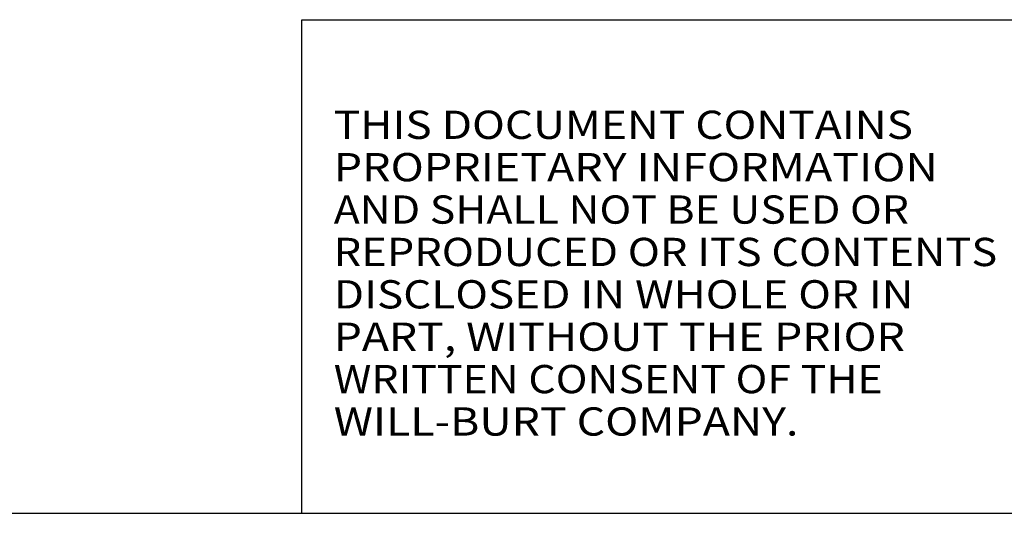
# Model space of a CAD drawing. Extents: x 282 to 507, y -3 to 144.
# Drawn here: x 376 to 432, y -3 to 25 of the extents above; entities that cross this region are included whole.
import ezdxf

# ---------------------------------------------------------------- set-up
doc = ezdxf.new("R2010")
doc.units = 0
doc.header["$LTSCALE"] = 12.5
doc.header["$MEASUREMENT"] = 0
doc.linetypes.add('SOLID', pattern=[0])
doc.layers.add('3', color=7, linetype='SOLID')
doc.styles.get("Standard").update_dxf_attribs({"font": 'GOTHIC.TTF'})

# ---------------------------------------------------------------- blocks, each defined once
blk = doc.blocks.new('*U6')
at = {"layer": '3', "color": 4}
for s, width, p in [('THIS DOCUMENT CONTAINS', 1.147619, (15.4833, 2.4516)), ('PROPRIETARY INFORMATION', 1.163077, (15.4833, 2.3466)), ('AND SHALL NOT BE USED OR ', 1.110811, (15.4833, 2.2416)), ('REPRODUCED OR ITS CONTENTS', 1.125, (15.4833, 2.1366)), ('DISCLOSED IN WHOLE OR IN', 1.143478, (15.4833, 2.0316)), ('PART, WITHOUT THE PRIOR', 1.154198, (15.4833, 1.9266)), ('WRITTEN CONSENT OF THE', 1.112308, (15.4833, 1.8216)), ('WILL-BURT COMPANY.', 1.158824, (15.4833, 1.7166))]:
    blk.add_text(s, height=0.07, dxfattribs=dict(at, width=width)).set_placement(p)

msp = doc.modelspace()

# ---------------------------------------------------------------- linework, layer by layer
at = {"layer": '3', "color": 3}
for p, q in [((392.142, -3.271), (392.142, 24.542)), ((392.142, 24.542), (432.91, 24.542)), ((282.097, -3.271), (457.662, -3.271)), ((430.58, -3.271), (504.836, -3.271))]:
    msp.add_line(p, q, dxfattribs=at)

# ---------------------------------------------------------------- block references
at = {"layer": '3', "color": 4, "xscale": 22.74401596350208, "yscale": 22.74401596350208, "zscale": 22.74401596350207}
msp.add_blockref('*U6', (41.787, -37.935), dxfattribs=at)

doc.saveas('drawing.dxf')
